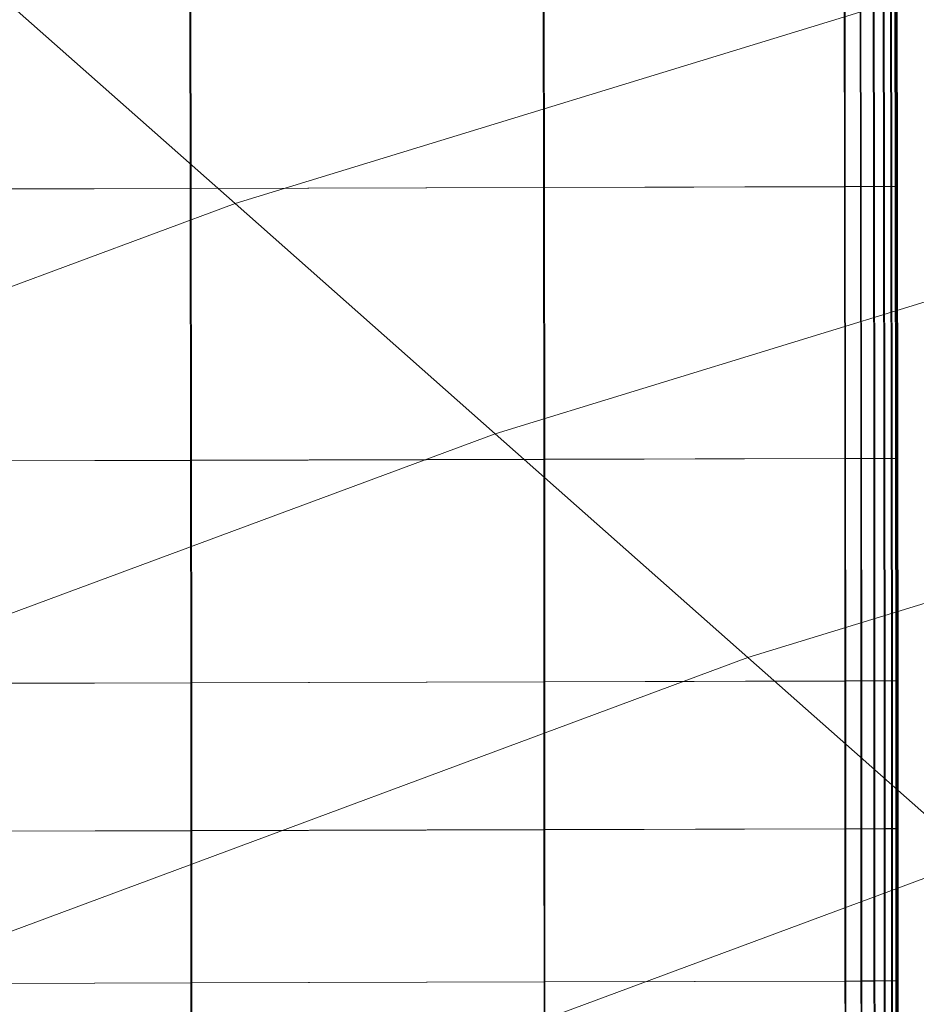
# Model space of a CAD drawing. Units: millimetres. Extents: x -67230 to -64596, y 4397 to 6204.
# Drawn here: x -66416 to -66336, y 5976 to 6064 of the extents above; entities that cross this region are included whole.
import ezdxf

# ---------------------------------------------------------------- set-up
doc = ezdxf.new("R2010")
doc.units = ezdxf.units.MM
doc.linetypes.add('K5LT32776', pattern=[0])
doc.linetypes.add('K5LT32780', pattern=[0])
doc.layers.get('0').update_dxf_attribs({"true_color": 0x5890e1})

# ---------------------------------------------------------------- blocks, each defined once
blk = doc.blocks.new('U2')
at = {"color": 33, "linetype": 'K5LT32776', "lineweight": 18, "true_color": 0xe18f57}
for p, q in [((-66369.508, 6049.322), (-66369.555, 6078.675)), ((-66369.469, 6078.684), (-66369.422, 6049.331)), ((-66342.656, 6078.75), (-66342.609, 6049.397)), ((-66342.57, 6078.758), (-66342.523, 6049.406)), ((-66341.227, 6078.754), (-66341.18, 6049.401)), ((-66341.141, 6078.762), (-66341.094, 6049.41)), ((-66340.055, 6078.757), (-66340.008, 6049.405)), ((-66339.969, 6078.766), (-66339.922, 6049.413)), ((-66339.141, 6078.76), (-66339.102, 6049.407)), ((-66339.062, 6078.768), (-66339.016, 6049.416)), ((-66338.492, 6078.762), (-66338.445, 6049.409)), ((-66338.414, 6078.77), (-66338.367, 6049.417)), ((-66338.102, 6078.763), (-66338.055, 6049.41)), ((-66338.023, 6078.771), (-66337.977, 6049.418)), ((-66337.969, 6078.763), (-66337.93, 6049.411)), ((-66337.961, 6078.765), (-66337.914, 6049.412)), ((-66337.938, 6078.766), (-66337.898, 6049.414)), ((-66337.922, 6078.768), (-66337.875, 6049.416)), ((-66337.906, 6078.77), (-66337.859, 6049.417)), ((-66337.891, 6078.771), (-66337.852, 6049.418)), ((-66401.086, 6049.234), (-66401.125, 6076.786)), ((-66401.039, 6076.794), (-66401, 6049.243)), ((-66401.086, 6049.234), (-66432.664, 6049.147)), ((-66401, 6049.243), (-66432.578, 6049.155)), ((-66369.508, 6049.322), (-66401.086, 6049.234)), ((-66401.055, 6024.939), (-66401.086, 6049.234)), ((-66369.422, 6049.331), (-66401, 6049.243)), ((-66401, 6049.243), (-66400.969, 6024.948)), ((-66369.508, 6049.322), (-66342.609, 6049.397)), ((-66369.477, 6025.027), (-66369.508, 6049.322)), ((-66369.422, 6049.331), (-66342.523, 6049.406)), ((-66369.422, 6049.331), (-66369.391, 6025.036)), ((-66342.609, 6049.397), (-66341.18, 6049.401)), ((-66342.609, 6049.397), (-66342.578, 6025.102)), ((-66342.523, 6049.406), (-66341.094, 6049.41)), ((-66342.523, 6049.406), (-66342.492, 6025.11)), ((-66341.18, 6049.401), (-66340.008, 6049.405)), ((-66341.18, 6049.401), (-66341.148, 6025.106)), ((-66341.094, 6049.41), (-66339.922, 6049.413)), ((-66341.094, 6049.41), (-66341.062, 6025.114)), ((-66339.102, 6049.407), (-66340.008, 6049.405)), ((-66340.008, 6049.405), (-66339.977, 6025.109)), ((-66339.016, 6049.416), (-66339.922, 6049.413)), ((-66339.922, 6049.413), (-66339.891, 6025.118)), ((-66339.102, 6049.407), (-66338.445, 6049.409)), ((-66339.102, 6049.407), (-66339.07, 6025.112)), ((-66339.016, 6049.416), (-66338.367, 6049.417)), ((-66339.016, 6049.416), (-66338.984, 6025.12)), ((-66338.055, 6049.41), (-66338.445, 6049.409)), ((-66338.445, 6049.409), (-66338.414, 6025.114)), ((-66337.977, 6049.418), (-66338.367, 6049.417)), ((-66338.367, 6049.417), (-66338.336, 6025.122)), ((-66337.93, 6049.411), (-66338.055, 6049.41)), ((-66338.055, 6049.41), (-66338.023, 6025.115)), ((-66337.852, 6049.418), (-66337.977, 6049.418)), ((-66337.977, 6049.418), (-66337.945, 6025.123)), ((-66337.914, 6049.412), (-66337.93, 6049.411)), ((-66337.93, 6049.411), (-66337.898, 6025.116)), ((-66337.898, 6049.414), (-66337.914, 6049.412)), ((-66337.914, 6049.412), (-66337.883, 6025.117)), ((-66337.875, 6049.416), (-66337.898, 6049.414)), ((-66337.898, 6049.414), (-66337.867, 6025.119)), ((-66337.859, 6049.417), (-66337.875, 6049.416)), ((-66337.875, 6049.416), (-66337.844, 6025.12)), ((-66337.859, 6049.417), (-66337.852, 6049.418)), ((-66337.859, 6049.417), (-66337.828, 6025.122)), ((-66337.852, 6049.418), (-66337.82, 6025.123)), ((-66369.477, 6025.027), (-66401.055, 6024.939)), ((-66369.391, 6025.036), (-66400.969, 6024.948)), ((-66369.477, 6025.027), (-66342.578, 6025.102)), ((-66369.461, 6005.15), (-66369.477, 6025.027)), ((-66369.391, 6025.036), (-66342.492, 6025.11)), ((-66369.391, 6025.036), (-66369.375, 6005.158)), ((-66342.578, 6025.102), (-66341.148, 6025.106)), ((-66342.578, 6025.102), (-66342.562, 6005.225)), ((-66342.492, 6025.11), (-66341.062, 6025.114)), ((-66342.492, 6025.11), (-66342.477, 6005.233)), ((-66341.148, 6025.106), (-66339.977, 6025.109)), ((-66341.148, 6025.106), (-66341.133, 6005.229)), ((-66341.062, 6025.114), (-66339.891, 6025.118)), ((-66341.062, 6025.114), (-66341.047, 6005.237)), ((-66339.07, 6025.112), (-66339.977, 6025.109)), ((-66339.977, 6025.109), (-66339.961, 6005.232)), ((-66338.984, 6025.12), (-66339.891, 6025.118)), ((-66339.891, 6025.118), (-66339.875, 6005.24)), ((-66339.07, 6025.112), (-66338.414, 6025.114)), ((-66339.07, 6025.112), (-66339.047, 6005.234)), ((-66338.984, 6025.12), (-66338.336, 6025.122)), ((-66338.984, 6025.12), (-66338.969, 6005.243)), ((-66338.023, 6025.115), (-66338.414, 6025.114)), ((-66338.414, 6025.114), (-66338.398, 6005.236)), ((-66337.945, 6025.123), (-66338.336, 6025.122)), ((-66338.336, 6025.122), (-66338.312, 6005.245)), ((-66337.898, 6025.116), (-66338.023, 6025.115)), ((-66338.023, 6025.115), (-66338.008, 6005.238)), ((-66337.82, 6025.123), (-66337.945, 6025.123)), ((-66337.945, 6025.123), (-66337.93, 6005.246)), ((-66337.883, 6025.117), (-66337.898, 6025.116)), ((-66337.898, 6025.116), (-66337.875, 6005.238)), ((-66337.867, 6025.119), (-66337.883, 6025.117)), ((-66337.883, 6025.117), (-66337.859, 6005.239)), ((-66337.844, 6025.12), (-66337.867, 6025.119)), ((-66337.867, 6025.119), (-66337.844, 6005.241)), ((-66337.828, 6025.122), (-66337.844, 6025.12)), ((-66337.844, 6025.12), (-66337.828, 6005.243)), ((-66337.828, 6025.122), (-66337.82, 6025.123)), ((-66337.828, 6025.122), (-66337.812, 6005.245)), ((-66337.82, 6025.123), (-66337.797, 6005.246)), ((-66401.055, 6024.939), (-66432.633, 6024.852)), ((-66400.969, 6024.948), (-66432.547, 6024.86)), ((-66401.039, 6005.062), (-66401.055, 6024.939)), ((-66400.969, 6024.948), (-66400.953, 6005.07)), ((-66401.039, 6005.062), (-66432.617, 6004.974)), ((-66400.953, 6005.07), (-66432.531, 6004.982)), ((-66369.461, 6005.15), (-66401.039, 6005.062)), ((-66401.039, 5991.852), (-66401.039, 6005.062)), ((-66369.375, 6005.158), (-66400.953, 6005.07)), ((-66400.953, 6005.07), (-66400.953, 5991.86)), ((-66369.461, 6005.15), (-66342.562, 6005.225)), ((-66369.461, 5991.939), (-66369.461, 6005.15)), ((-66369.375, 6005.158), (-66342.477, 6005.233)), ((-66369.375, 6005.158), (-66369.375, 5991.948)), ((-66342.562, 6005.225), (-66341.133, 6005.229)), ((-66342.562, 6005.225), (-66342.562, 5992.015)), ((-66342.477, 6005.233), (-66341.047, 6005.237)), ((-66342.477, 6005.233), (-66342.477, 5992.023)), ((-66341.133, 6005.229), (-66339.961, 6005.232)), ((-66341.133, 6005.229), (-66341.133, 5992.019)), ((-66341.047, 6005.237), (-66339.875, 6005.24)), ((-66341.047, 6005.237), (-66341.047, 5992.027)), ((-66339.047, 6005.234), (-66339.961, 6005.232)), ((-66339.961, 6005.232), (-66339.961, 5992.022)), ((-66338.969, 6005.243), (-66339.875, 6005.24)), ((-66339.875, 6005.24), (-66339.875, 5992.03)), ((-66339.047, 6005.234), (-66338.398, 6005.236)), ((-66339.047, 6005.234), (-66339.047, 5992.024)), ((-66338.969, 6005.243), (-66338.312, 6005.245)), ((-66338.969, 6005.243), (-66338.969, 5992.033)), ((-66338.008, 6005.238), (-66338.398, 6005.236)), ((-66338.398, 6005.236), (-66338.398, 5992.026)), ((-66337.93, 6005.246), (-66338.312, 6005.245)), ((-66338.312, 6005.245), (-66338.312, 5992.035)), ((-66337.875, 6005.238), (-66338.008, 6005.238)), ((-66338.008, 6005.238), (-66338.008, 5992.027)), ((-66337.797, 6005.246), (-66337.93, 6005.246)), ((-66337.93, 6005.246), (-66337.93, 5992.035)), ((-66337.859, 6005.239), (-66337.875, 6005.238)), ((-66337.875, 6005.238), (-66337.875, 5992.028)), ((-66337.844, 6005.241), (-66337.859, 6005.239)), ((-66337.859, 6005.239), (-66337.859, 5992.029)), ((-66337.828, 6005.243), (-66337.844, 6005.241)), ((-66337.844, 6005.241), (-66337.844, 5992.031)), ((-66337.812, 6005.245), (-66337.828, 6005.243)), ((-66337.828, 6005.243), (-66337.828, 5992.033)), ((-66337.812, 6005.245), (-66337.797, 6005.246)), ((-66337.812, 6005.245), (-66337.812, 5992.034)), ((-66337.797, 6005.246), (-66337.797, 5992.036)), ((-66401.039, 5991.852), (-66432.617, 5991.764)), ((-66400.953, 5991.86), (-66432.531, 5991.772)), ((-66369.461, 5991.939), (-66401.039, 5991.852)), ((-66401.031, 5978.247), (-66401.039, 5991.852)), ((-66369.375, 5991.948), (-66400.953, 5991.86)), ((-66400.953, 5991.86), (-66400.953, 5978.256)), ((-66369.461, 5991.939), (-66342.562, 5992.015)), ((-66369.453, 5978.335), (-66369.461, 5991.939)), ((-66369.375, 5991.948), (-66342.477, 5992.023)), ((-66369.375, 5991.948), (-66369.375, 5978.344)), ((-66342.562, 5992.015), (-66341.133, 5992.019)), ((-66342.562, 5992.015), (-66342.555, 5978.41)), ((-66342.477, 5992.023), (-66341.047, 5992.027)), ((-66342.477, 5992.023), (-66342.477, 5978.418)), ((-66341.133, 5992.019), (-66339.961, 5992.022)), ((-66341.133, 5992.019), (-66341.125, 5978.414)), ((-66341.047, 5992.027), (-66339.875, 5992.03)), ((-66341.047, 5992.027), (-66341.039, 5978.422)), ((-66339.047, 5992.024), (-66339.961, 5992.022)), ((-66339.961, 5992.022), (-66339.961, 5978.417)), ((-66338.969, 5992.033), (-66339.875, 5992.03)), ((-66339.875, 5992.03), (-66339.875, 5978.426)), ((-66339.047, 5992.024), (-66338.398, 5992.026)), ((-66339.047, 5992.024), (-66339.047, 5978.42)), ((-66338.969, 5992.033), (-66338.312, 5992.035)), ((-66338.969, 5992.033), (-66338.961, 5978.428)), ((-66338.008, 5992.027), (-66338.398, 5992.026)), ((-66338.398, 5992.026), (-66338.398, 5978.422)), ((-66337.93, 5992.035), (-66338.312, 5992.035)), ((-66338.312, 5992.035), (-66338.312, 5978.43)), ((-66337.875, 5992.028), (-66338.008, 5992.027)), ((-66338.008, 5992.027), (-66338.008, 5978.423)), ((-66337.797, 5992.036), (-66337.93, 5992.035)), ((-66337.93, 5992.035), (-66337.922, 5978.431)), ((-66337.859, 5992.029), (-66337.875, 5992.028)), ((-66337.875, 5992.028), (-66337.875, 5978.423)), ((-66337.844, 5992.031), (-66337.859, 5992.029)), ((-66337.859, 5992.029), (-66337.859, 5978.425)), ((-66337.828, 5992.033), (-66337.844, 5992.031)), ((-66337.844, 5992.031), (-66337.844, 5978.426)), ((-66337.812, 5992.034), (-66337.828, 5992.033)), ((-66337.828, 5992.033), (-66337.828, 5978.428)), ((-66337.812, 5992.034), (-66337.797, 5992.036)), ((-66337.812, 5992.034), (-66337.812, 5978.43)), ((-66337.797, 5992.036), (-66337.797, 5978.431)), ((-66369.453, 5978.335), (-66401.031, 5978.247)), ((-66369.375, 5978.344), (-66400.953, 5978.256)), ((-66369.453, 5978.335), (-66342.555, 5978.41)), ((-66369.414, 5948.715), (-66369.453, 5978.335)), ((-66369.375, 5978.344), (-66342.477, 5978.418)), ((-66369.375, 5978.344), (-66369.328, 5948.724)), ((-66342.555, 5978.41), (-66341.125, 5978.414)), ((-66342.555, 5978.41), (-66342.516, 5948.791)), ((-66342.477, 5978.418), (-66341.039, 5978.422)), ((-66342.477, 5978.418), (-66342.43, 5948.799)), ((-66341.125, 5978.414), (-66339.961, 5978.417)), ((-66341.125, 5978.414), (-66341.086, 5948.794)), ((-66341.039, 5978.422), (-66339.875, 5978.426)), ((-66341.039, 5978.422), (-66341, 5948.803)), ((-66339.047, 5978.42), (-66339.961, 5978.417)), ((-66339.961, 5978.417), (-66339.914, 5948.798)), ((-66338.961, 5978.428), (-66339.875, 5978.426)), ((-66339.875, 5978.426), (-66339.828, 5948.806)), ((-66339.047, 5978.42), (-66338.398, 5978.422)), ((-66339.047, 5978.42), (-66339, 5948.8)), ((-66338.961, 5978.428), (-66338.312, 5978.43)), ((-66338.961, 5978.428), (-66338.922, 5948.809)), ((-66338.008, 5978.423), (-66338.398, 5978.422)), ((-66338.398, 5978.422), (-66338.352, 5948.802)), ((-66337.922, 5978.431), (-66338.312, 5978.43)), ((-66338.312, 5978.43), (-66338.266, 5948.81)), ((-66337.875, 5978.423), (-66338.008, 5978.423)), ((-66338.008, 5978.423), (-66337.961, 5948.803)), ((-66337.797, 5978.431), (-66337.922, 5978.431)), ((-66337.922, 5978.431), (-66337.883, 5948.811)), ((-66337.859, 5978.425), (-66337.875, 5978.423)), ((-66337.875, 5978.423), (-66337.828, 5948.804)), ((-66337.844, 5978.426), (-66337.859, 5978.425)), ((-66337.859, 5978.425), (-66337.812, 5948.805)), ((-66337.828, 5978.428), (-66337.844, 5978.426)), ((-66337.844, 5978.426), (-66337.797, 5948.807)), ((-66337.812, 5978.43), (-66337.828, 5978.428)), ((-66337.828, 5978.428), (-66337.781, 5948.809)), ((-66337.812, 5978.43), (-66337.797, 5978.431)), ((-66337.812, 5978.43), (-66337.766, 5948.81)), ((-66337.797, 5978.431), (-66337.75, 5948.812)), ((-66401.031, 5978.247), (-66432.617, 5978.159)), ((-66400.953, 5978.256), (-66432.531, 5978.168)), ((-66400.992, 5948.627), (-66401.031, 5978.247)), ((-66400.953, 5978.256), (-66400.906, 5948.636))]:
    blk.add_line(p, q, dxfattribs=at)
blk = doc.blocks.new('U12')
at = {"color": 121, "linetype": 'K5LT32780', "lineweight": 18, "true_color": 0xa6e5e5}
for p, q in [((-66314.93, 6073.069), (-66397.078, 6047.891)), ((-66397.078, 6047.891), (-66419.383, 6067.623)), ((-66295.344, 6051.375), (-66373.836, 6027.319)), ((-66397.078, 6047.891), (-66476.609, 6018.373)), ((-66373.836, 6027.319), (-66397.078, 6047.891)), ((-66276.305, 6030.285), (-66351.234, 6007.32)), ((-66373.836, 6027.319), (-66449.82, 5999.117)), ((-66351.234, 6007.32), (-66373.836, 6027.319)), ((-66351.234, 6007.32), (-66423.773, 5980.397)), ((-66330.875, 5989.307), (-66351.234, 6007.32)), ((-66330.875, 5989.307), (-66400.312, 5963.535))]:
    blk.add_line(p, q, dxfattribs=at)

msp = doc.modelspace()

# ---------------------------------------------------------------- block references
for name in ['U12', 'U2']:
    msp.add_blockref(name, (0, 0))

doc.saveas('drawing.dxf')
